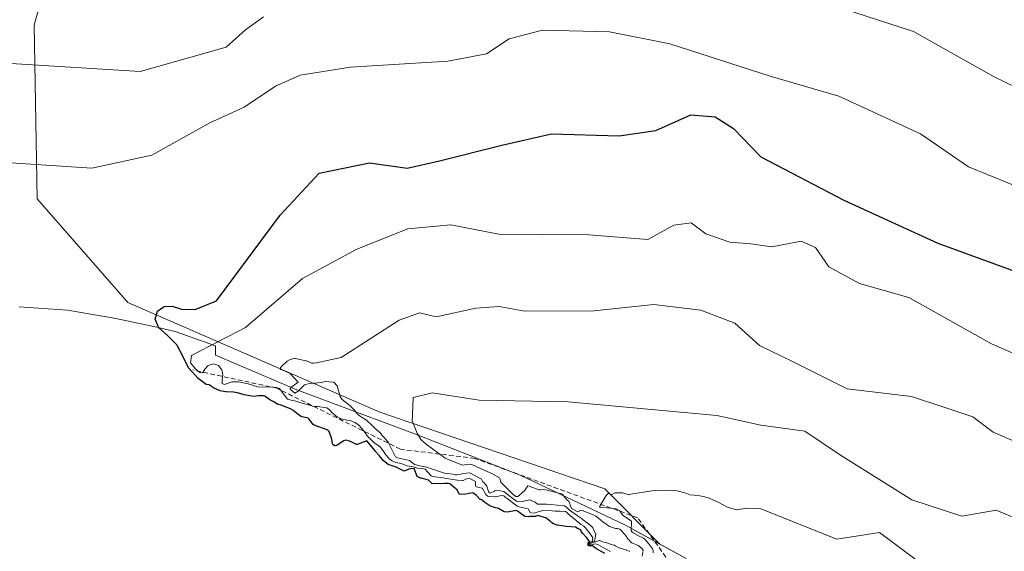
# Model space of a CAD drawing. Units: metres. Extents: x 617682 to 621135, y 4729434 to 4731806.
# Drawn here: x 618841 to 618946, y 4729660 to 4729717 of the extents above; entities that cross this region are included whole.
import ezdxf

# ---------------------------------------------------------------- set-up
doc = ezdxf.new("R2010")
doc.units = ezdxf.units.M
doc.header["$MEASUREMENT"] = 0
doc.linetypes.add('TRAZOS', pattern=[0.75, 0.5, -0.25])
for name, color, linetype, lineweight in [('Arbolado forestal CxS', 92, 'Continuous', 0), ('Curva de nivel maestra', 36, 'Continuous', 30), ('Curva de nivel normal', 36, 'Continuous', 0), ('Escarpado lineal', 39, 'TRAZOS', 0), ('Explotación a cielo abierto', 254, 'Continuous', 0), ('Explotación a cielo abierto Cxs', 254, 'Continuous', 0), ('Pastizal CxS', 92, 'Continuous', 0), ('Suelo desnudo CxS', 43, 'Continuous', 0)]:
    doc.layers.add(name, color=color, linetype=linetype, lineweight=lineweight)

# ---------------------------------------------------------------- blocks, each defined once
blk = doc.blocks.new('*U175')
at = {"layer": 'Curva de nivel normal', "color": 36, "linetype": 'Continuous', "lineweight": 0}
for points in [[(618788.92, 4729718.46, 565), (618791.74, 4729715.05, 565), (618793.28, 4729713.06, 565), (618795.89, 4729711.6, 565), (618800.96, 4729711.55, 565), (618806.25, 4729713.46, 565), (618810.08, 4729713.67, 565), (618814.09, 4729712.87, 565), (618816.98, 4729712.7, 565), (618820.68, 4729711.28, 565), (618826.68, 4729710.71, 565), (618840.34, 4729711.93, 565), (618854, 4729711.09, 565), (618863.14, 4729713.67, 565), (618865.2, 4729715.5, 565), (618867.11, 4729716.86, 565)], [(618926.04, 4729718.57, 565), (618936.1, 4729715.32, 565), (618944.64, 4729710.53, 565), (618952.83, 4729706.56, 565)]]:
    blk.add_polyline3d(points, dxfattribs=at)
blk = doc.blocks.new('*U185')
at = {"layer": 'Curva de nivel normal', "color": 36, "linetype": 'Continuous', "lineweight": 0}
blk.add_polyline3d([(618908.45, 4729660.06, 595), (618908.45, 4729660.3, 595), (618908.38, 4729660.47, 595), (618907.97, 4729661.05, 595), (618907.65, 4729661.42, 595), (618907.42, 4729661.6, 595), (618906.92, 4729661.86, 595), (618906.27, 4729662.22, 595), (618906.22, 4729662.26, 595), (618906.13, 4729662.43, 595), (618906.15, 4729663.34, 595), (618906.12, 4729663.43, 595), (618905.3, 4729663.99, 595), (618905.18, 4729664.11, 595), (618904.94, 4729664.49, 595), (618904.54, 4729664.72, 595), (618903.62, 4729664.84, 595), (618903.53, 4729664.84, 595), (618902.86, 4729664.87, 595), (618902.79, 4729664.89, 595), (618902.75, 4729664.93, 595), (618903.46, 4729666.13, 595), (618903.74, 4729666.4, 595), (618904.02, 4729666.2, 595), (618904.38, 4729666.4, 595), (618905.21, 4729666.43, 595), (618905.81, 4729666.25, 595), (618905.89, 4729666.23, 595), (618906.04, 4729666.26, 595), (618908.57, 4729666.66, 595), (618909.93, 4729666.71, 595), (618911.01, 4729666.61, 595), (618911.82, 4729666.41, 595), (618912.36, 4729666.22, 595), (618912.8, 4729666.15, 595), (618913.4, 4729666.1, 595), (618914.24, 4729665.92, 595), (618915.28, 4729665.46, 595), (618916.34, 4729664.89, 595), (618917.31, 4729664.63, 595), (618918.39, 4729664.79, 595), (618919.9, 4729664.71, 595), (618927.94, 4729661.49, 595), (618932.48, 4729662.2, 595), (618936.51, 4729659.19, 595)], dxfattribs=at)
blk = doc.blocks.new('*U187')
at = {"layer": 'Curva de nivel normal', "color": 36, "linetype": 'Continuous', "lineweight": 0}
blk.add_polyline3d([(618838.08, 4729701.55, 570), (618848.9, 4729700.82, 570), (618855.26, 4729702.22, 570), (618861.42, 4729705.63, 570), (618865.06, 4729707.31, 570), (618868.36, 4729709.53, 570), (618870.98, 4729710.7, 570), (618876.33, 4729711.54, 570), (618886.68, 4729712.18, 570), (618890.77, 4729712.96, 570), (618893.16, 4729714.54, 570), (618896.71, 4729715.45, 570), (618903.83, 4729715.28, 570), (618910.22, 4729714, 570), (618920.87, 4729710.58, 570), (618928.16, 4729708.45, 570), (618936.84, 4729704.46, 570), (618941.91, 4729700.97, 570), (618950.27, 4729697.59, 570)], dxfattribs=at)
blk = doc.blocks.new('*U188')
at = {"layer": 'Curva de nivel normal', "color": 36, "linetype": 'Continuous', "lineweight": 0}
blk.add_polyline3d([(618907.31, 4729659.69, 590), (618907.4, 4729660.32, 590), (618907.38, 4729660.39, 590), (618907.34, 4729660.44, 590), (618907.16, 4729660.61, 590), (618906.86, 4729660.82, 590), (618906.18, 4729661.12, 590), (618906.07, 4729661.21, 590), (618905.94, 4729661.37, 590), (618905.83, 4729661.49, 590), (618905.77, 4729661.55, 590), (618905.58, 4729661.82, 590), (618905.42, 4729662.03, 590), (618905.15, 4729662.35, 590), (618905.06, 4729662.45, 590), (618904.87, 4729662.58, 590), (618904.72, 4729662.62, 590), (618904.66, 4729662.62, 590), (618904.45, 4729662.65, 590), (618903.81, 4729662.83, 590), (618903.71, 4729662.91, 590), (618903.53, 4729663.07, 590), (618903.17, 4729663.32, 590), (618902.65, 4729663.72, 590), (618902.37, 4729663.93, 590), (618902.1, 4729664.09, 590), (618901.85, 4729664.2, 590), (618900.94, 4729664.55, 590), (618900.7, 4729664.56, 590), (618900.67, 4729664.49, 590), (618900.46, 4729664.39, 590), (618899.81, 4729664.75, 590), (618899.5, 4729665.52, 590), (618899.49, 4729665.55, 590), (618899.36, 4729665.59, 590), (618898.79, 4729666.29, 590), (618898.73, 4729666.32, 590), (618897.2, 4729666.69, 590), (618896.79, 4729666.77, 590), (618896.49, 4729666.74, 590), (618896.35, 4729666.75, 590), (618895.54, 4729667.03, 590), (618895.35, 4729667.13, 590), (618895.16, 4729667.14, 590), (618894.81, 4729666.62, 590), (618894.09, 4729666.03, 590), (618893.93, 4729666.01, 590), (618893.87, 4729666.03, 590), (618893.61, 4729666.23, 590), (618892.64, 4729667.21, 590), (618892.28, 4729667.55, 590), (618892.21, 4729667.85, 590), (618892.16, 4729668.02, 590), (618891.33, 4729668.48, 590), (618890.85, 4729668.67, 590), (618889.29, 4729669.4, 590), (618888.99, 4729669.47, 590), (618888.65, 4729669.42, 590), (618888.22, 4729669.34, 590), (618886.37, 4729670.09, 590), (618884.37, 4729671.57, 590), (618883.84, 4729672.03, 590), (618883.4, 4729672.69, 590), (618883.36, 4729672.8, 590), (618882.89, 4729674.04, 590), (618882.9, 4729674.64, 590), (618883, 4729676.51, 590), (618885, 4729677.03, 590), (618890, 4729676.23, 590), (618899.44, 4729676.07, 590), (618915.21, 4729674.6, 590), (618919.88, 4729673.6, 590), (618924.54, 4729672.94, 590), (618928.35, 4729670.41, 590), (618935.93, 4729665.66, 590), (618941.21, 4729663.94, 590), (618944.86, 4729664.59, 590), (618947.67, 4729663.4, 590)], dxfattribs=at)
blk = doc.blocks.new('*U195')
at = {"layer": 'Curva de nivel normal', "color": 36, "linetype": 'Continuous', "lineweight": 0}
blk.add_polyline3d([(618903.92, 4729660.18, 580), (618903.78, 4729660.28, 580), (618903.1, 4729660.64, 580), (618902.6, 4729660.95, 580), (618902.3, 4729661.01, 580), (618901.83, 4729660.91, 580), (618901.75, 4729660.89, 580), (618901.61, 4729660.92, 580), (618901.61, 4729661.11, 580), (618901.66, 4729661.14, 580), (618901.98, 4729661.24, 580), (618902.04, 4729661.65, 580), (618901.9, 4729661.87, 580), (618901.69, 4729662.18, 580), (618901.47, 4729662.46, 580), (618901.32, 4729662.66, 580), (618901.09, 4729662.89, 580), (618900.79, 4729663.07, 580), (618900.7, 4729663.14, 580), (618899.49, 4729664.16, 580), (618899.26, 4729664.36, 580), (618899.14, 4729664.42, 580), (618898.58, 4729664.46, 580), (618898.06, 4729664.47, 580), (618897.75, 4729664.5, 580), (618896.75, 4729664.53, 580), (618896.16, 4729664.36, 580), (618895.84, 4729664.26, 580), (618895.49, 4729664.31, 580), (618895.41, 4729664.34, 580), (618895.2, 4729664.73, 580), (618894.24, 4729664.93, 580), (618894, 4729665.03, 580), (618892.95, 4729665.82, 580), (618892.76, 4729665.97, 580), (618892.6, 4729666.08, 580), (618892.39, 4729666.12, 580), (618891.69, 4729665.98, 580), (618891.63, 4729665.98, 580), (618890.94, 4729666.04, 580), (618890.69, 4729666.23, 580), (618890.38, 4729666.81, 580), (618890.34, 4729666.88, 580), (618890.3, 4729666.92, 580), (618890.01, 4729666.97, 580), (618889.7, 4729667.04, 580), (618889.63, 4729667.08, 580), (618889.59, 4729667.16, 580), (618889.62, 4729667.56, 580), (618889.6, 4729667.62, 580), (618889.01, 4729667.94, 580), (618888.65, 4729667.9, 580), (618888.29, 4729667.73, 580), (618888.24, 4729667.72, 580), (618887.65, 4729667.76, 580), (618887, 4729667.87, 580), (618886.13, 4729667.99, 580), (618885.04, 4729668.15, 580), (618884.9, 4729668.2, 580), (618884.56, 4729668.61, 580), (618884.25, 4729668.91, 580), (618883.91, 4729668.99, 580), (618883.45, 4729669.04, 580), (618883.16, 4729669.14, 580), (618883, 4729669.18, 580), (618882.34, 4729669.29, 580), (618882.07, 4729669.4, 580), (618881.7, 4729669.51, 580), (618881.15, 4729669.64, 580), (618880.75, 4729669.8, 580), (618880.48, 4729670, 580), (618879.97, 4729670.6, 580), (618879.87, 4729670.75, 580), (618879.47, 4729671.29, 580), (618878.81, 4729671.76, 580), (618878.67, 4729671.89, 580), (618878.11, 4729672.45, 580), (618877.82, 4729672.87, 580), (618877.5, 4729673.28, 580), (618877.23, 4729673.58, 580), (618877.09, 4729673.7, 580), (618876.78, 4729673.88, 580), (618876.29, 4729674.07, 580), (618875.95, 4729674.13, 580), (618875.34, 4729674.25, 580), (618874.93, 4729674.48, 580), (618874.6, 4729674.71, 580), (618874.45, 4729674.83, 580), (618874.27, 4729675.01, 580), (618874.12, 4729675.22, 580), (618873.83, 4729675.43, 580), (618872.83, 4729675.55, 580), (618872.57, 4729675.56, 580), (618872.44, 4729675.58, 580), (618872.14, 4729675.67, 580), (618871.3, 4729675.89, 580), (618870.97, 4729676, 580), (618870.54, 4729676.13, 580), (618869.73, 4729676.3, 580), (618869.66, 4729676.33, 580), (618869.29, 4729676.82, 580), (618868.86, 4729677.38, 580), (618868.8, 4729677.47, 580), (618868.78, 4729677.48, 580), (618868.49, 4729677.57, 580), (618867.76, 4729677.66, 580), (618866.6, 4729677.63, 580), (618865.49, 4729677.96, 580), (618864.43, 4729678.17, 580), (618863.73, 4729678.18, 580), (618863.28, 4729678.02, 580), (618862.92, 4729677.9, 580), (618862.72, 4729678.02, 580), (618862.72, 4729678.4, 580), (618862.79, 4729678.93, 580), (618862.68, 4729679.45, 580), (618862.32, 4729679.9, 580), (618861.79, 4729680.09, 580), (618861.23, 4729679.91, 580), (618860.88, 4729679.51, 580), (618860.68, 4729679.17, 580), (618860.38, 4729679.15, 580), (618859.88, 4729679.55, 580), (618859.36, 4729680.21, 580), (618859.48, 4729680.99, 580), (618865.2, 4729683.95, 580), (618871.24, 4729689.14, 580), (618877.01, 4729692.26, 580), (618882.43, 4729694.4, 580), (618886.99, 4729694.82, 580), (618892.08, 4729693.82, 580), (618901.64, 4729693.78, 580), (618907.9, 4729693.28, 580), (618910.64, 4729694.8, 580), (618912.51, 4729695.03, 580), (618914.04, 4729693.86, 580), (618916.59, 4729692.98, 580), (618918.84, 4729692.8, 580), (618921.04, 4729692.48, 580), (618924.17, 4729693.1, 580), (618925.7, 4729692.44, 580), (618927.1, 4729690.39, 580), (618930.37, 4729688.61, 580), (618935.59, 4729687.13, 580), (618944.36, 4729682.22, 580), (618953.14, 4729678.41, 580)], dxfattribs=at)
blk = doc.blocks.new('*U199')
at = {"layer": 'Curva de nivel normal', "color": 36, "linetype": 'Continuous', "lineweight": 0}
blk.add_polyline3d([(618947.33, 4729671.63, 585), (618944.55, 4729672.84, 585), (618942.4, 4729674.46, 585), (618939.4, 4729675.46, 585), (618935.88, 4729676.61, 585), (618929.04, 4729677.45, 585), (618923.26, 4729680.32, 585), (618919.74, 4729682.02, 585), (618917.12, 4729684.39, 585), (618913.52, 4729685.79, 585), (618908.53, 4729686.38, 585), (618902.15, 4729685.71, 585), (618894.84, 4729685.69, 585), (618892.12, 4729686.17, 585), (618889.64, 4729686, 585), (618885.43, 4729685.07, 585), (618883.66, 4729685.51, 585), (618881.5, 4729684.72, 585), (618875.34, 4729680.77, 585), (618872.55, 4729680.17, 585), (618872.48, 4729680.18, 585), (618872.39, 4729680.16, 585), (618872.25, 4729680.15, 585), (618871.67, 4729680.41, 585), (618871.64, 4729680.41, 585), (618871.61, 4729680.42, 585), (618870.49, 4729680.64, 585), (618870.39, 4729680.65, 585), (618870.22, 4729680.63, 585), (618869.94, 4729680.55, 585), (618869.63, 4729680.36, 585), (618869.02, 4729679.8, 585), (618868.92, 4729679.65, 585), (618868.92, 4729679.49, 585), (618869.06, 4729679.44, 585), (618869.13, 4729679.43, 585), (618869.14, 4729679.43, 585), (618869.61, 4729679.2, 585), (618869.95, 4729679.05, 585), (618870.8, 4729678.14, 585), (618870.11, 4729677.64, 585), (618869.94, 4729677.47, 585), (618869.95, 4729677.38, 585), (618870, 4729677.32, 585), (618870.43, 4729676.98, 585), (618870.77, 4729677.2, 585), (618871.47, 4729677.87, 585), (618871.95, 4729678.01, 585), (618872.52, 4729678.03, 585), (618872.63, 4729678.04, 585), (618872.82, 4729678.07, 585), (618873.23, 4729678.12, 585), (618873.38, 4729678.14, 585), (618873.64, 4729678.22, 585), (618874.58, 4729678.15, 585), (618874.92, 4729677.75, 585), (618875.24, 4729676.62, 585), (618875.41, 4729676.35, 585), (618876.15, 4729675.75, 585), (618876.25, 4729675.68, 585), (618876.73, 4729675.2, 585), (618877.03, 4729674.78, 585), (618877.37, 4729674.55, 585), (618877.57, 4729674.39, 585), (618878.03, 4729674.11, 585), (618878.08, 4729674.07, 585), (618878.53, 4729673.67, 585), (618879.04, 4729673.18, 585), (618879.1, 4729673.13, 585), (618879.18, 4729673.07, 585), (618879.47, 4729672.77, 585), (618879.74, 4729672.47, 585), (618879.88, 4729672.31, 585), (618880.11, 4729672.04, 585), (618880.31, 4729671.83, 585), (618880.38, 4729671.72, 585), (618881.03, 4729670.36, 585), (618881.12, 4729670.22, 585), (618881.17, 4729670.18, 585), (618881.24, 4729670.15, 585), (618881.33, 4729670.14, 585), (618882.59, 4729669.86, 585), (618883.14, 4729669.41, 585), (618883.28, 4729669.38, 585), (618883.32, 4729669.37, 585), (618883.4, 4729669.34, 585), (618883.53, 4729669.32, 585), (618884.45, 4729669.15, 585), (618884.82, 4729668.99, 585), (618886.31, 4729668.49, 585), (618887.19, 4729668.39, 585), (618887.46, 4729668.34, 585), (618887.61, 4729668.34, 585), (618888.1, 4729668.39, 585), (618888.27, 4729668.45, 585), (618889, 4729668.54, 585), (618890.25, 4729667.87, 585), (618890.3, 4729667.73, 585), (618890.33, 4729667.6, 585), (618890.51, 4729667.47, 585), (618890.81, 4729667.12, 585), (618890.98, 4729666.56, 585), (618891.04, 4729666.44, 585), (618891.09, 4729666.39, 585), (618891.23, 4729666.4, 585), (618891.54, 4729666.57, 585), (618891.66, 4729666.64, 585), (618891.82, 4729666.71, 585), (618892.61, 4729666.57, 585), (618893.3, 4729666.01, 585), (618893.94, 4729665.53, 585), (618894.08, 4729665.47, 585), (618894.6, 4729665.48, 585), (618895.33, 4729665.67, 585), (618895.95, 4729665.43, 585), (618896.18, 4729665.21, 585), (618896.92, 4729665.2, 585), (618897.14, 4729665.2, 585), (618897.57, 4729665.19, 585), (618899.05, 4729665.02, 585), (618899.29, 4729664.87, 585), (618899.58, 4729664.59, 585), (618900.38, 4729664.01, 585), (618900.91, 4729663.65, 585), (618900.94, 4729663.62, 585), (618901.47, 4729663.25, 585), (618901.95, 4729662.84, 585), (618901.99, 4729662.79, 585), (618902.04, 4729662.71, 585), (618902.34, 4729662.08, 585), (618902.37, 4729662.04, 585), (618902.24, 4729661.3, 585), (618901.67, 4729661.11, 585), (618901.65, 4729661.1, 585), (618901.65, 4729661.02, 585), (618901.71, 4729661, 585), (618902.75, 4729661.36, 585), (618902.81, 4729661.36, 585), (618902.88, 4729661.32, 585), (618903.07, 4729661.22, 585), (618903.43, 4729661.14, 585), (618904.16, 4729660.92, 585), (618904.35, 4729660.86, 585), (618904.43, 4729660.81, 585), (618904.91, 4729660.54, 585), (618905.58, 4729660.36, 585), (618905.67, 4729660.33, 585), (618905.97, 4729660.2, 585)], dxfattribs=at)
blk = doc.blocks.new('*U213')
at = {"layer": 'Curva de nivel maestra', "color": 36, "linetype": 'Continuous', "lineweight": 30}
blk.add_polyline3d([(618903.32, 4729659.99, 575), (618902.39, 4729660.53, 575), (618902.02, 4729660.79, 575), (618901.93, 4729660.79, 575), (618901.79, 4729660.77, 575), (618901.57, 4729660.83, 575), (618901.56, 4729661.13, 575), (618901.64, 4729661.17, 575), (618901.71, 4729661.19, 575), (618901.72, 4729661.27, 575), (618901.43, 4729661.65, 575), (618900.95, 4729662.14, 575), (618900.74, 4729662.49, 575), (618900.7, 4729662.53, 575), (618900.49, 4729662.61, 575), (618900.21, 4729662.76, 575), (618899.26, 4729662.83, 575), (618898.51, 4729662.95, 575), (618898.27, 4729662.99, 575), (618897.88, 4729663.12, 575), (618897.71, 4729663.25, 575), (618897.53, 4729663.42, 575), (618897.08, 4729663.77, 575), (618896.19, 4729664, 575), (618895.95, 4729663.89, 575), (618895.33, 4729663.89, 575), (618895.27, 4729663.88, 575), (618894.85, 4729663.91, 575), (618894.32, 4729664.3, 575), (618894.24, 4729664.38, 575), (618894.07, 4729664.48, 575), (618893.91, 4729664.54, 575), (618892.99, 4729664.36, 575), (618892.66, 4729664.39, 575), (618892.04, 4729664.77, 575), (618891.95, 4729664.8, 575), (618891.71, 4729664.84, 575), (618891.11, 4729665.05, 575), (618891.09, 4729665.07, 575), (618891.03, 4729665.11, 575), (618890.61, 4729665.4, 575), (618890.3, 4729665.63, 575), (618890.16, 4729665.71, 575), (618890.1, 4729665.71, 575), (618890.06, 4729665.73, 575), (618889.72, 4729666.14, 575), (618889.31, 4729666.43, 575), (618888.56, 4729666.29, 575), (618888.03, 4729666.25, 575), (618887.86, 4729666.29, 575), (618887.65, 4729666.72, 575), (618887.32, 4729667, 575), (618886.88, 4729667.37, 575), (618886.73, 4729667.42, 575), (618886.41, 4729667.4, 575), (618886.31, 4729667.39, 575), (618884.99, 4729667.36, 575), (618884.7, 4729667.7, 575), (618884.69, 4729667.72, 575), (618884.63, 4729667.76, 575), (618883.89, 4729667.98, 575), (618883.76, 4729667.96, 575), (618883.43, 4729668.16, 575), (618883.11, 4729668.98, 575), (618883.07, 4729669.01, 575), (618882.7, 4729668.96, 575), (618882.53, 4729668.93, 575), (618882.02, 4729668.72, 575), (618881.19, 4729669.12, 575), (618881.07, 4729669.17, 575), (618880.33, 4729669.41, 575), (618879.84, 4729669.8, 575), (618879.41, 4729670.33, 575), (618878.97, 4729670.84, 575), (618878.94, 4729670.87, 575), (618878.12, 4729671.88, 575), (618878.06, 4729671.92, 575), (618877.03, 4729671.55, 575), (618876.98, 4729671.54, 575), (618876.35, 4729671.84, 575), (618875.86, 4729672, 575), (618875.6, 4729671.94, 575), (618875.56, 4729671.9, 575), (618874.87, 4729671.44, 575), (618874.67, 4729671.41, 575), (618874.51, 4729671.49, 575), (618874.47, 4729671.53, 575), (618874.43, 4729671.63, 575), (618874.34, 4729672.1, 575), (618874.08, 4729672.9, 575), (618874.01, 4729672.97, 575), (618873.92, 4729673.05, 575), (618873.86, 4729673.09, 575), (618872.48, 4729673.59, 575), (618872.39, 4729673.66, 575), (618871.9, 4729674.25, 575), (618871.86, 4729674.33, 575), (618871.37, 4729674.45, 575), (618871.17, 4729674.48, 575), (618871.04, 4729674.54, 575), (618870.62, 4729674.85, 575), (618870.23, 4729675.18, 575), (618869.98, 4729675.33, 575), (618869.06, 4729675.68, 575), (618868.99, 4729675.72, 575), (618868.62, 4729675.82, 575), (618868.56, 4729675.83, 575), (618868.28, 4729676.04, 575), (618867.78, 4729676.29, 575), (618867.23, 4729676.65, 575), (618867.1, 4729676.69, 575), (618867, 4729676.69, 575), (618866.77, 4729676.7, 575), (618866.59, 4729676.71, 575), (618866.09, 4729676.62, 575), (618865.05, 4729676.79, 575), (618864.34, 4729677, 575), (618864.13, 4729677.06, 575), (618863.91, 4729677.1, 575), (618863.14, 4729677.12, 575), (618863.06, 4729677.13, 575), (618862.52, 4729677.23, 575), (618861.78, 4729677.53, 575), (618861.59, 4729677.68, 575), (618861.34, 4729677.87, 575), (618861.02, 4729677.9, 575), (618860.18, 4729678.53, 575), (618859.14, 4729679.65, 575), (618858.58, 4729680.84, 575), (618857.92, 4729682.09, 575), (618856.92, 4729683.09, 575), (618855.99, 4729683.89, 575), (618855.59, 4729684.81, 575), (618855.87, 4729685.66, 575), (618856.56, 4729686.16, 575), (618857.41, 4729686.19, 575), (618858.41, 4729685.88, 575), (618859.85, 4729685.85, 575), (618862.11, 4729686.76, 575), (618868.89, 4729695.84, 575), (618873, 4729700.3, 575), (618878.34, 4729701.4, 575), (618882.34, 4729700.84, 575), (618885.77, 4729701.62, 575), (618892.41, 4729703.28, 575), (618897.66, 4729704.46, 575), (618904.86, 4729704.26, 575), (618908.75, 4729704.83, 575), (618912.47, 4729706.49, 575), (618915.05, 4729706.28, 575), (618916.97, 4729705.03, 575), (618919.87, 4729702.03, 575), (618928.68, 4729697.44, 575), (618938.66, 4729692.88, 575), (618953.31, 4729687.54, 575)], dxfattribs=at)

msp = doc.modelspace()

# ---------------------------------------------------------------- linework, layer by layer
at = {"layer": 'Arbolado forestal CxS', "color": 92, "linetype": 'Continuous', "lineweight": 0}
for points in [[(618909.05, 4729754.22, 549.62), (618908.83, 4729753.3, 550.13), (618901.99, 4729735.51, 559.23), (618880.29, 4729738.06, 557), (618859.56, 4729736.59, 554.13), (618845.75, 4729726.83, 557.68), (618842.76, 4729715.98, 564.64), (618843.07, 4729697.57, 571.7), (618852.69, 4729686.58, 573.18), (618879.44, 4729674.96, 583.58), (618903.32, 4729666.83, 592.49), (618909.17, 4729660.98, 593.96)], [(618911.96, 4729659.46, 599.42), (618909.17, 4729660.98, 593.96), (618903.32, 4729666.83, 592.49), (618879.44, 4729674.96, 583.58), (618852.69, 4729686.58, 573.18), (618843.07, 4729697.57, 571.7), (618842.76, 4729715.98, 564.64), (618845.75, 4729726.83, 557.68)], [(618911.96, 4729659.46, 599.42), (618909.17, 4729660.98, 593.96)]]:
    msp.add_polyline3d(points, dxfattribs=at)
at = {"layer": 'Escarpado lineal', "color": 39, "linetype": 'TRAZOS', "lineweight": 0}
msp.add_polyline3d([(618839.55, 4729608.29, 622.3), (618851.98, 4729607.16, 634.95), (618861.6, 4729606.1, 637.29), (618875.9, 4729604.67, 640.31), (618884.14, 4729605.26, 637.18), (618899.06, 4729605.56, 635.96), (618908.03, 4729606.58, 631.43), (618910.78, 4729609.82, 638.73), (618912.01, 4729613.46, 635.08), (618913.34, 4729618.82, 627.16), (618914.49, 4729622.46, 621.72), (618916.96, 4729627.26, 612.65), (618919.78, 4729630.67, 614.68), (618921.22, 4729634.91, 609.48), (618921.46, 4729638.77, 609.14), (618920.1, 4729641.85, 601.51), (618917.81, 4729645.51, 605.52), (618914.42, 4729651.03, 600.81), (618910.69, 4729658.38, 594.96), (618906.82, 4729663.77, 595.11), (618889.52, 4729670.07, 588.72), (618881.63, 4729671.04, 578.75), (618868.53, 4729677.5, 579.11), (618859.59, 4729679.45, 573.41)], dxfattribs=at)
at = {"layer": 'Explotación a cielo abierto', "color": 254, "linetype": 'Continuous', "lineweight": 0}
msp.add_polyline3d([(618841.18, 4729686.13, 571.25), (618846.3, 4729685.77, 571.39), (618851.25, 4729684.94, 571.96), (618855.46, 4729684.06, 574.4), (618857.74, 4729683.51, 575.87), (618862.02, 4729682, 576.95), (618862.02, 4729681.02, 576.46), (618870.65, 4729677.35, 581.27), (618883.53, 4729672.52, 585.12), (618894.34, 4729668.28, 589.28), (618905.44, 4729663.01, 590.01), (618911.96, 4729659.46, 596.44)], dxfattribs=at)
at = {"layer": 'Explotación a cielo abierto Cxs', "color": 254, "linetype": 'Continuous', "lineweight": 0}
msp.add_polyline3d([(618841.18, 4729686.13, 571.25), (618846.3, 4729685.77, 571.39), (618851.25, 4729684.94, 571.96), (618855.46, 4729684.06, 574.4), (618857.74, 4729683.51, 575.87), (618862.02, 4729682, 576.95), (618862.02, 4729681.02, 576.46), (618870.65, 4729677.35, 581.27), (618883.53, 4729672.52, 585.12), (618894.34, 4729668.28, 589.28), (618905.44, 4729663.01, 590.01), (618911.96, 4729659.46, 596.44)], dxfattribs=at)
at = {"layer": 'Pastizal CxS', "color": 92, "linetype": 'Continuous', "lineweight": 0}
for points in [[(618909.05, 4729754.22, 549.62), (618908.83, 4729753.3, 550.13), (618901.99, 4729735.51, 559.23), (618880.29, 4729738.06, 557), (618859.56, 4729736.59, 554.13), (618845.75, 4729726.83, 557.68), (618842.76, 4729715.98, 564.64), (618843.07, 4729697.57, 571.7), (618852.69, 4729686.58, 573.18), (618879.44, 4729674.96, 583.58), (618903.32, 4729666.83, 592.49), (618909.17, 4729660.98, 593.96)], [(618845.75, 4729726.83, 557.68), (618842.76, 4729715.98, 564.64), (618843.07, 4729697.57, 571.7), (618852.69, 4729686.58, 573.18), (618879.44, 4729674.96, 583.58), (618903.32, 4729666.83, 592.49), (618909.17, 4729660.98, 593.96), (618905.44, 4729663.01, 588.3), (618894.34, 4729668.28, 581.21), (618883.53, 4729672.52, 586.77), (618870.65, 4729677.35, 576.59), (618862.02, 4729681.02, 577.54), (618862.02, 4729682, 578.6), (618857.74, 4729683.51, 576.29), (618855.46, 4729684.06, 574.88), (618851.25, 4729684.94, 572.83), (618846.3, 4729685.77, 572.2), (618841.18, 4729686.13, 571.53)], [(618909.17, 4729660.98, 593.96), (618905.44, 4729663.01, 588.3), (618894.34, 4729668.28, 581.21), (618883.53, 4729672.52, 586.77), (618870.65, 4729677.35, 576.59), (618862.02, 4729681.02, 577.54), (618862.02, 4729682, 578.6), (618857.74, 4729683.51, 576.29), (618855.46, 4729684.06, 574.88), (618851.25, 4729684.94, 572.83), (618846.3, 4729685.77, 572.2), (618841.18, 4729686.13, 571.53)]]:
    msp.add_polyline3d(points, dxfattribs=at)
at = {"layer": 'Suelo desnudo CxS', "color": 43, "linetype": 'Continuous', "lineweight": 0}
for points in [[(618841.18, 4729686.13, 571.53), (618846.3, 4729685.77, 572.2), (618851.25, 4729684.94, 572.83), (618855.46, 4729684.06, 574.88), (618857.74, 4729683.51, 576.29), (618862.02, 4729682, 578.6), (618862.02, 4729681.02, 577.54), (618870.65, 4729677.35, 576.59), (618883.53, 4729672.52, 586.77), (618894.34, 4729668.28, 581.21), (618905.44, 4729663.01, 588.3), (618909.17, 4729660.98, 593.96), (618911.96, 4729659.46, 599.42)], [(618909.17, 4729660.98, 593.96), (618905.44, 4729663.01, 588.3), (618894.34, 4729668.28, 581.21), (618883.53, 4729672.52, 586.77), (618870.65, 4729677.35, 576.59), (618862.02, 4729681.02, 577.54), (618862.02, 4729682, 578.6), (618857.74, 4729683.51, 576.29), (618855.46, 4729684.06, 574.88), (618851.25, 4729684.94, 572.83), (618846.3, 4729685.77, 572.2), (618841.18, 4729686.13, 571.53)], [(618911.96, 4729659.46, 599.42), (618909.17, 4729660.98, 593.96)]]:
    msp.add_polyline3d(points, dxfattribs=at)

# ---------------------------------------------------------------- block references
at = {"layer": 'Curva de nivel maestra', "color": 36, "linetype": 'Continuous', "lineweight": 30}
msp.add_blockref('*U213', (0, 0), dxfattribs=at)
at = {"layer": 'Curva de nivel normal', "color": 36, "linetype": 'Continuous', "lineweight": 0}
for name in ['*U175', '*U187', '*U195', '*U199', '*U188', '*U185']:
    msp.add_blockref(name, (0, 0), dxfattribs=at)

doc.saveas('drawing.dxf')
